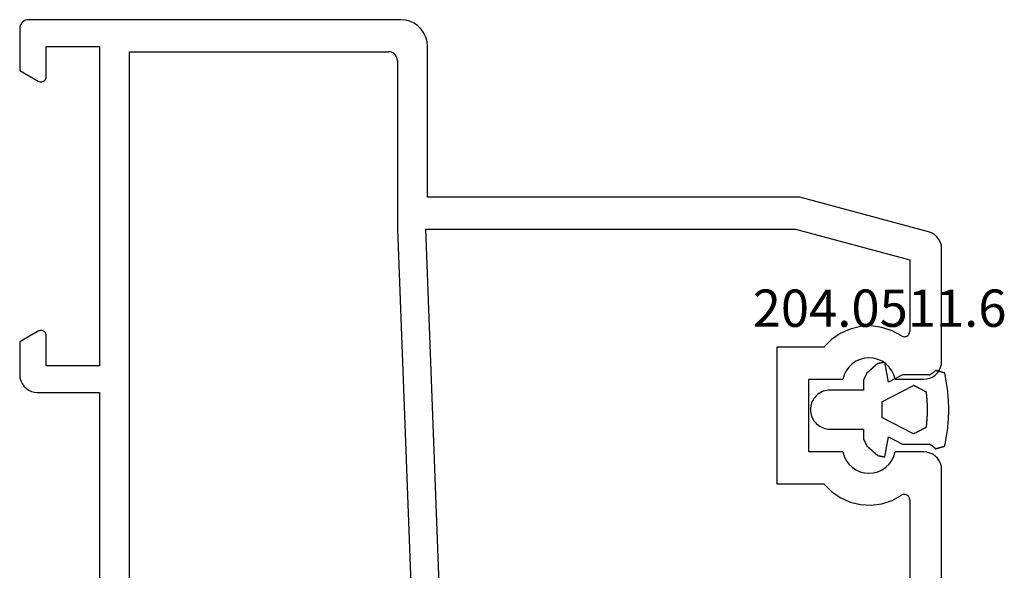
# Model space of a CAD drawing. Units: millimetres. Extents: x 0 to 9364, y -2921 to -50.
# Drawn here: x 0 to 56, y -2751 to -2720 of the extents above; entities that cross this region are included whole.
import ezdxf
from ezdxf.enums import TextEntityAlignment as Align

# ---------------------------------------------------------------- set-up
doc = ezdxf.new("R2010")
doc.units = ezdxf.units.MM
for name, color, linetype in [('CrossSectionsGums', 1, 'Continuous'), ('CrossSectionsProfils', 7, 'Continuous'), ('CrossSectionsTexts', 3, 'Continuous')]:
    doc.layers.add(name, color=color, linetype=linetype)
doc.styles.get("Standard").update_dxf_attribs({"font": 'complex.shx', "height": 60})

# ---------------------------------------------------------------- blocks, each defined once
blk = doc.blocks.new('12_28063_X', base_point=(296.765, 1036.292))
at = {"layer": 'CrossSectionsProfils'}
for p, q in [((158.996, 1088.025), (158.872, 1087.886)), ((159.144, 1088.138), (158.996, 1088.025)), ((159.311, 1088.223), (159.144, 1088.138)), ((159.49, 1088.274), (159.311, 1088.223)), ((159.676, 1088.292), (159.49, 1088.274)), ((166.015, 1088.292), (159.676, 1088.292)), ((166.189, 1088.277), (166.015, 1088.292)), ((166.357, 1088.231), (166.189, 1088.277)), ((166.515, 1088.158), (166.357, 1088.231)), ((166.658, 1088.058), (166.515, 1088.158)), ((166.781, 1087.935), (166.658, 1088.058)), ((166.881, 1087.792), (166.781, 1087.935)), ((171.349, 1087.935), (171.249, 1087.792)), ((171.472, 1088.058), (171.349, 1087.935)), ((171.615, 1088.158), (171.472, 1088.058)), ((171.773, 1088.231), (171.615, 1088.158)), ((171.942, 1088.277), (171.773, 1088.231)), ((172.115, 1088.292), (171.942, 1088.277)), ((187.415, 1088.292), (172.115, 1088.292)), ((158.71, 1087.551), (156.765, 1080.292)), ((158.775, 1087.726), (158.71, 1087.551)), ((158.872, 1087.886), (158.775, 1087.726)), ((166.955, 1087.634), (166.881, 1087.792)), ((167, 1087.465), (166.955, 1087.634)), ((167.015, 1087.292), (167, 1087.465)), ((171.13, 1087.465), (171.115, 1087.292)), ((171.175, 1087.634), (171.13, 1087.465)), ((171.249, 1087.792), (171.175, 1087.634)), ((167.015, 1085.661), (167.015, 1087.292)), ((171.115, 1087.292), (171.115, 1085.661)), ((158.565, 1080.055), (160.29, 1086.492)), ((160.29, 1086.492), (164.322, 1086.492)), ((164.376, 1086.487), (164.322, 1086.492)), ((164.428, 1086.472), (164.376, 1086.487)), ((164.476, 1086.449), (164.428, 1086.472)), ((164.52, 1086.417), (164.476, 1086.449)), ((164.557, 1086.378), (164.52, 1086.417)), ((164.586, 1086.333), (164.557, 1086.378)), ((164.607, 1086.284), (164.586, 1086.333)), ((164.619, 1086.231), (164.607, 1086.284)), ((173.523, 1086.284), (173.511, 1086.231)), ((173.544, 1086.333), (173.523, 1086.284)), ((173.574, 1086.378), (173.544, 1086.333)), ((173.611, 1086.417), (173.574, 1086.378)), ((173.654, 1086.449), (173.611, 1086.417)), ((173.703, 1086.472), (173.654, 1086.449)), ((173.755, 1086.487), (173.703, 1086.472)), ((173.809, 1086.492), (173.755, 1086.487)), ((173.809, 1086.492), (185.722, 1086.492)), ((164.571, 1086.025), (164.283, 1085.493)), ((164.571, 1086.025), (164.597, 1086.072)), ((164.597, 1086.072), (164.614, 1086.124)), ((164.614, 1086.124), (164.621, 1086.177)), ((164.621, 1086.177), (164.619, 1086.231)), ((173.511, 1086.231), (173.509, 1086.177)), ((173.509, 1086.177), (173.516, 1086.124)), ((173.516, 1086.124), (173.533, 1086.072)), ((173.533, 1086.072), (173.559, 1086.025)), ((173.848, 1085.493), (173.559, 1086.025)), ((164.283, 1085.493), (164.096, 1084.917)), ((166.153, 1085.14), (166.009, 1084.929)), ((166.332, 1085.324), (166.153, 1085.14)), ((166.539, 1085.475), (166.332, 1085.324)), ((166.769, 1085.589), (166.539, 1085.475)), ((167.015, 1085.661), (166.769, 1085.589)), ((171.361, 1085.589), (171.115, 1085.661)), ((171.591, 1085.475), (171.361, 1085.589)), ((171.798, 1085.324), (171.591, 1085.475)), ((171.977, 1085.14), (171.798, 1085.324)), ((172.122, 1084.929), (171.977, 1085.14)), ((174.035, 1084.917), (173.848, 1085.493)), ((164.096, 1084.917), (164.018, 1084.316)), ((165.902, 1084.695), (165.837, 1084.447)), ((166.009, 1084.929), (165.902, 1084.695)), ((172.228, 1084.695), (172.122, 1084.929)), ((172.293, 1084.447), (172.228, 1084.695)), ((174.113, 1084.316), (174.035, 1084.917)), ((164.018, 1084.316), (164.05, 1083.712)), ((165.837, 1084.447), (165.815, 1084.192)), ((165.815, 1084.192), (165.837, 1083.936)), ((172.315, 1084.192), (172.293, 1084.447)), ((172.293, 1083.936), (172.315, 1084.192)), ((174.08, 1083.712), (174.113, 1084.316)), ((164.05, 1083.712), (164.193, 1083.123)), ((165.837, 1083.936), (165.902, 1083.688)), ((165.902, 1083.688), (166.009, 1083.455)), ((172.122, 1083.455), (172.228, 1083.688)), ((172.228, 1083.688), (172.293, 1083.936)), ((173.937, 1083.123), (174.08, 1083.712)), ((164.193, 1083.123), (164.441, 1082.571)), ((166.009, 1083.455), (166.153, 1083.243)), ((166.153, 1083.243), (166.332, 1083.059)), ((166.332, 1083.059), (166.539, 1082.908)), ((166.539, 1082.908), (166.769, 1082.795)), ((171.361, 1082.795), (171.591, 1082.908)), ((171.591, 1082.908), (171.798, 1083.059)), ((171.798, 1083.059), (171.977, 1083.243)), ((171.977, 1083.243), (172.122, 1083.455)), ((173.69, 1082.571), (173.937, 1083.123)), ((164.441, 1082.571), (164.785, 1082.073)), ((166.769, 1082.795), (167.015, 1082.722)), ((167.015, 1080.792), (167.015, 1082.722)), ((171.115, 1082.722), (171.361, 1082.795)), ((171.115, 1082.722), (171.115, 1080.792)), ((173.345, 1082.073), (173.69, 1082.571)), ((164.785, 1082.073), (165.215, 1081.646)), ((172.915, 1081.646), (173.345, 1082.073)), ((165.215, 1081.646), (165.215, 1078.992)), ((172.915, 1078.992), (172.915, 1081.646)), ((171.115, 1080.792), (167.015, 1080.792)), ((156.765, 1080.292), (156.765, 1059.292)), ((158.565, 1059.193), (158.565, 1080.055)), ((165.215, 1078.992), (172.915, 1078.992)), ((196.172, 1060.618), (158.565, 1059.193)), ((147.515, 1059.091), (147.301, 1058.941)), ((147.752, 1059.201), (147.515, 1059.091)), ((148.005, 1059.269), (147.752, 1059.201)), ((148.265, 1059.292), (148.005, 1059.269)), ((156.765, 1059.292), (148.265, 1059.292)), ((158.565, 1057.592), (198.145, 1059.092)), ((146.966, 1058.542), (146.856, 1058.305)), ((147.116, 1058.756), (146.966, 1058.542)), ((147.301, 1058.941), (147.116, 1058.756)), ((146.788, 1058.052), (146.765, 1057.792)), ((146.856, 1058.305), (146.788, 1058.052)), ((146.765, 1057.792), (146.765, 1036.792)), ((148.682, 1057.413), (148.632, 1057.342)), ((148.744, 1057.475), (148.682, 1057.413)), ((148.815, 1057.525), (148.744, 1057.475)), ((148.894, 1057.562), (148.815, 1057.525)), ((148.978, 1057.584), (148.894, 1057.562)), ((149.065, 1057.592), (148.978, 1057.584)), ((149.065, 1057.592), (158.565, 1057.592)), ((148.573, 1057.179), (148.565, 1057.092)), ((148.565, 1042.492), (148.565, 1057.092)), ((148.595, 1057.263), (148.573, 1057.179)), ((148.632, 1057.342), (148.595, 1057.263)), ((207.065, 1042.492), (148.565, 1042.492)), ((148.265, 1040.792), (166.265, 1040.792)), ((148.265, 1037.792), (148.265, 1040.792)), ((166.265, 1040.792), (166.265, 1037.792)), ((167.765, 1040.792), (178.765, 1040.792)), ((167.765, 1037.292), (167.765, 1040.792)), ((149.965, 1037.792), (148.265, 1037.792)), ((150.017, 1037.787), (149.965, 1037.792)), ((150.068, 1037.774), (150.017, 1037.787)), ((150.115, 1037.752), (150.068, 1037.774)), ((150.158, 1037.722), (150.115, 1037.752)), ((150.195, 1037.685), (150.158, 1037.722)), ((150.225, 1037.642), (150.195, 1037.685)), ((150.247, 1037.594), (150.225, 1037.642)), ((150.225, 1037.342), (150.247, 1037.389)), ((150.261, 1037.544), (150.247, 1037.594)), ((150.247, 1037.389), (150.261, 1037.44)), ((150.265, 1037.492), (150.261, 1037.544)), ((150.261, 1037.44), (150.265, 1037.492)), ((164.27, 1037.544), (164.265, 1037.492)), ((164.265, 1037.492), (164.27, 1037.44)), ((164.283, 1037.594), (164.27, 1037.544)), ((164.27, 1037.44), (164.283, 1037.389)), ((164.305, 1037.642), (164.283, 1037.594)), ((164.283, 1037.389), (164.305, 1037.342)), ((164.335, 1037.685), (164.305, 1037.642)), ((164.372, 1037.722), (164.335, 1037.685)), ((164.415, 1037.752), (164.372, 1037.722)), ((164.463, 1037.774), (164.415, 1037.752)), ((164.513, 1037.787), (164.463, 1037.774)), ((164.565, 1037.792), (164.513, 1037.787)), ((166.265, 1037.792), (164.565, 1037.792)), ((149.619, 1036.292), (150.225, 1037.342)), ((164.305, 1037.342), (164.912, 1036.292)), ((167.631, 1036.792), (167.705, 1036.95)), ((167.705, 1036.95), (167.75, 1037.118)), ((167.75, 1037.118), (167.765, 1037.292)), ((146.765, 1036.792), (146.773, 1036.705)), ((146.773, 1036.705), (146.795, 1036.621)), ((146.795, 1036.621), (146.832, 1036.542)), ((146.832, 1036.542), (146.882, 1036.47)), ((146.882, 1036.47), (146.944, 1036.409)), ((146.944, 1036.409), (147.015, 1036.359)), ((147.015, 1036.359), (147.094, 1036.322)), ((147.094, 1036.322), (147.178, 1036.299)), ((147.178, 1036.299), (147.265, 1036.292)), ((147.265, 1036.292), (149.619, 1036.292)), ((164.912, 1036.292), (166.765, 1036.292)), ((166.765, 1036.292), (166.939, 1036.307)), ((166.939, 1036.307), (167.107, 1036.352)), ((167.107, 1036.352), (167.265, 1036.426)), ((167.265, 1036.426), (167.408, 1036.526)), ((167.408, 1036.526), (167.531, 1036.649)), ((167.531, 1036.649), (167.631, 1036.792))]:
    blk.add_line(p, q, dxfattribs=at)
blk = doc.blocks.new('204_0511_6_TEXT_21', base_point=(49, 129.8))
at = {"layer": 'CrossSectionsTexts'}
blk.add_text('204.0511.6', height=2.1, dxfattribs=at).set_placement((48.5, 132.7), align=Align.CENTER)
blk = doc.blocks.new('204_0511_6', base_point=(1750.15773, 1939.3786))
at = {"layer": 'CrossSectionsGums', "color": 252, "true_color": 0x848484}
for p, q in [((1749.97167, 1942.56788), (1749.85892, 1942.54247)), ((1750.08473, 1942.59186), (1749.97167, 1942.56788)), ((1750.19809, 1942.6144), (1750.08473, 1942.59186)), ((1750.31172, 1942.63551), (1750.19809, 1942.6144)), ((1750.42561, 1942.65518), (1750.31172, 1942.63551)), ((1750.53974, 1942.6734), (1750.42561, 1942.65518)), ((1750.65409, 1942.69018), (1750.53974, 1942.6734)), ((1750.76864, 1942.7055), (1750.65409, 1942.69018)), ((1750.88338, 1942.71938), (1750.76864, 1942.7055)), ((1750.99829, 1942.73179), (1750.88338, 1942.71938)), ((1751.11334, 1942.74276), (1750.99829, 1942.73179)), ((1751.22853, 1942.75226), (1751.11334, 1942.74276)), ((1751.34382, 1942.76031), (1751.22853, 1942.75226)), ((1751.45921, 1942.76689), (1751.34382, 1942.76031)), ((1751.57467, 1942.77201), (1751.45921, 1942.76689)), ((1751.69019, 1942.77567), (1751.57467, 1942.77201)), ((1751.80574, 1942.77787), (1751.69019, 1942.77567)), ((1751.92131, 1942.7786), (1751.80574, 1942.77787)), ((1752.03689, 1942.77787), (1751.92131, 1942.7786)), ((1752.15244, 1942.77567), (1752.03689, 1942.77787)), ((1752.26796, 1942.77201), (1752.15244, 1942.77567)), ((1752.38342, 1942.76689), (1752.26796, 1942.77201)), ((1752.49881, 1942.76031), (1752.38342, 1942.76689)), ((1752.6141, 1942.75226), (1752.49881, 1942.76031)), ((1752.72929, 1942.74276), (1752.6141, 1942.75226)), ((1752.84434, 1942.73179), (1752.72929, 1942.74276)), ((1752.95925, 1942.71938), (1752.84434, 1942.73179)), ((1753.07399, 1942.7055), (1752.95925, 1942.71938)), ((1753.18854, 1942.69018), (1753.07399, 1942.7055)), ((1753.30289, 1942.6734), (1753.18854, 1942.69018)), ((1753.41702, 1942.65518), (1753.30289, 1942.6734)), ((1753.53091, 1942.63551), (1753.41702, 1942.65518)), ((1753.64454, 1942.6144), (1753.53091, 1942.63551)), ((1753.7579, 1942.59186), (1753.64454, 1942.6144)), ((1753.87096, 1942.56788), (1753.7579, 1942.59186)), ((1753.98371, 1942.54247), (1753.87096, 1942.56788)), ((1749.71878, 1942.04564), (1749.71478, 1942.03145)), ((1749.72357, 1942.02301), (1749.71478, 1942.03145)), ((1749.72278, 1942.05984), (1749.71878, 1942.04564)), ((1749.72679, 1942.07403), (1749.72278, 1942.05984)), ((1749.73228, 1942.01449), (1749.72357, 1942.02301)), ((1749.73079, 1942.08823), (1749.72679, 1942.07403)), ((1749.7348, 1942.10242), (1749.73079, 1942.08823)), ((1749.7409, 1942.00588), (1749.73228, 1942.01449)), ((1749.7388, 1942.11662), (1749.7348, 1942.10242)), ((1749.7428, 1942.13081), (1749.7388, 1942.11662)), ((1749.74944, 1941.99718), (1749.7409, 1942.00588)), ((1749.74681, 1942.14501), (1749.7428, 1942.13081)), ((1749.75081, 1942.1592), (1749.74681, 1942.14501)), ((1749.75482, 1942.1734), (1749.75081, 1942.1592)), ((1749.75882, 1942.18759), (1749.75482, 1942.1734)), ((1749.76283, 1942.20179), (1749.75882, 1942.18759)), ((1749.76683, 1942.21598), (1749.76283, 1942.20179)), ((1749.77083, 1942.23018), (1749.76683, 1942.21598)), ((1749.77484, 1942.24437), (1749.77083, 1942.23018)), ((1749.77884, 1942.25857), (1749.77484, 1942.24437)), ((1749.78285, 1942.27277), (1749.77884, 1942.25857)), ((1749.78685, 1942.28696), (1749.78285, 1942.27277)), ((1749.79085, 1942.30116), (1749.78685, 1942.28696)), ((1749.79486, 1942.31535), (1749.79085, 1942.30116)), ((1749.79886, 1942.32955), (1749.79486, 1942.31535)), ((1749.80287, 1942.34374), (1749.79886, 1942.32955)), ((1749.80687, 1942.35794), (1749.80287, 1942.34374)), ((1749.81087, 1942.37213), (1749.80687, 1942.35794)), ((1749.81488, 1942.38633), (1749.81087, 1942.37213)), ((1749.81888, 1942.40052), (1749.81488, 1942.38633)), ((1749.82289, 1942.41472), (1749.81888, 1942.40052)), ((1749.82689, 1942.42891), (1749.82289, 1942.41472)), ((1749.83089, 1942.44311), (1749.82689, 1942.42891)), ((1749.8349, 1942.4573), (1749.83089, 1942.44311)), ((1749.8389, 1942.4715), (1749.8349, 1942.4573)), ((1749.84291, 1942.48569), (1749.8389, 1942.4715)), ((1749.84691, 1942.49989), (1749.84291, 1942.48569)), ((1749.85091, 1942.51408), (1749.84691, 1942.49989)), ((1749.85492, 1942.52828), (1749.85091, 1942.51408)), ((1749.85892, 1942.54247), (1749.85492, 1942.52828)), ((1753.98771, 1942.52828), (1753.98371, 1942.54247)), ((1753.99171, 1942.51408), (1753.98771, 1942.52828)), ((1753.99572, 1942.49989), (1753.99171, 1942.51408)), ((1753.99972, 1942.48569), (1753.99572, 1942.49989)), ((1754.00373, 1942.4715), (1753.99972, 1942.48569)), ((1754.00773, 1942.4573), (1754.00373, 1942.4715)), ((1754.01173, 1942.44311), (1754.00773, 1942.4573)), ((1754.01574, 1942.42891), (1754.01173, 1942.44311)), ((1754.01974, 1942.41472), (1754.01574, 1942.42891)), ((1754.02375, 1942.40052), (1754.01974, 1942.41472)), ((1754.02775, 1942.38633), (1754.02375, 1942.40052)), ((1754.03175, 1942.37213), (1754.02775, 1942.38633)), ((1754.03576, 1942.35794), (1754.03175, 1942.37213)), ((1754.03976, 1942.34374), (1754.03576, 1942.35794)), ((1754.04377, 1942.32955), (1754.03976, 1942.34374)), ((1754.04777, 1942.31535), (1754.04377, 1942.32955)), ((1754.05177, 1942.30116), (1754.04777, 1942.31535)), ((1754.05578, 1942.28696), (1754.05177, 1942.30116)), ((1754.05978, 1942.27277), (1754.05578, 1942.28696)), ((1754.06379, 1942.25857), (1754.05978, 1942.27277)), ((1754.06779, 1942.24437), (1754.06379, 1942.25857)), ((1754.07179, 1942.23018), (1754.06779, 1942.24437)), ((1754.0758, 1942.21598), (1754.07179, 1942.23018)), ((1754.0798, 1942.20179), (1754.0758, 1942.21598)), ((1754.08381, 1942.18759), (1754.0798, 1942.20179)), ((1754.08781, 1942.1734), (1754.08381, 1942.18759)), ((1754.09182, 1942.1592), (1754.08781, 1942.1734)), ((1754.09582, 1942.14501), (1754.09182, 1942.1592)), ((1754.10173, 1942.00588), (1754.09319, 1941.99718)), ((1754.09982, 1942.13081), (1754.09582, 1942.14501)), ((1754.10383, 1942.11662), (1754.09982, 1942.13081)), ((1754.11035, 1942.01449), (1754.10173, 1942.00588)), ((1754.10783, 1942.10242), (1754.10383, 1942.11662)), ((1754.11184, 1942.08823), (1754.10783, 1942.10242)), ((1754.11906, 1942.02301), (1754.11035, 1942.01449)), ((1754.11584, 1942.07403), (1754.11184, 1942.08823)), ((1754.11984, 1942.05984), (1754.11584, 1942.07403)), ((1754.12785, 1942.03145), (1754.11906, 1942.02301)), ((1754.12385, 1942.04564), (1754.11984, 1942.05984)), ((1754.12785, 1942.03145), (1754.12385, 1942.04564)), ((1749.75788, 1941.9884), (1749.74944, 1941.99718)), ((1749.76624, 1941.97953), (1749.75788, 1941.9884)), ((1749.7745, 1941.97057), (1749.76624, 1941.97953)), ((1749.78268, 1941.96154), (1749.7745, 1941.97057)), ((1749.79076, 1941.95242), (1749.78268, 1941.96154)), ((1749.79875, 1941.94321), (1749.79076, 1941.95242)), ((1749.80664, 1941.93393), (1749.79875, 1941.94321)), ((1749.81444, 1941.92457), (1749.80664, 1941.93393)), ((1749.82215, 1941.91513), (1749.81444, 1941.92457)), ((1749.82976, 1941.90561), (1749.82215, 1941.91513)), ((1749.83727, 1941.89602), (1749.82976, 1941.90561)), ((1749.84468, 1941.88634), (1749.83727, 1941.89602)), ((1749.852, 1941.8766), (1749.84468, 1941.88634)), ((1749.85921, 1941.86678), (1749.852, 1941.8766)), ((1749.86633, 1941.85689), (1749.85921, 1941.86678)), ((1749.87335, 1941.84692), (1749.86633, 1941.85689)), ((1749.88026, 1941.83689), (1749.87335, 1941.84692)), ((1749.88707, 1941.82678), (1749.88026, 1941.83689)), ((1749.89378, 1941.81661), (1749.88707, 1941.82678)), ((1749.90038, 1941.80637), (1749.89378, 1941.81661)), ((1749.90688, 1941.79606), (1749.90038, 1941.80637)), ((1749.91328, 1941.78569), (1749.90688, 1941.79606)), ((1749.91957, 1941.77525), (1749.91328, 1941.78569)), ((1749.92575, 1941.76475), (1749.91957, 1941.77525)), ((1749.93183, 1941.75419), (1749.92575, 1941.76475)), ((1749.9378, 1941.74356), (1749.93183, 1941.75419)), ((1749.94366, 1941.73288), (1749.9378, 1941.74356)), ((1749.94941, 1941.72214), (1749.94366, 1941.73288)), ((1749.95505, 1941.71133), (1749.94941, 1941.72214)), ((1749.96058, 1941.70048), (1749.95505, 1941.71133)), ((1749.966, 1941.68956), (1749.96058, 1941.70048)), ((1749.97131, 1941.6786), (1749.966, 1941.68956)), ((1749.97131, 1941.6786), (1749.97131, 1940.1786)), ((1750.90514, 1941.45673), (1750.89453, 1941.43657)), ((1750.91575, 1941.4769), (1750.90514, 1941.45673)), ((1750.92636, 1941.49706), (1750.91575, 1941.4769)), ((1750.93697, 1941.51723), (1750.92636, 1941.49706)), ((1750.9914, 1941.52385), (1750.93697, 1941.51723)), ((1751.04587, 1941.5301), (1750.9914, 1941.52385)), ((1751.10038, 1941.53596), (1751.04587, 1941.5301)), ((1751.15493, 1941.54146), (1751.10038, 1941.53596)), ((1751.20952, 1941.54657), (1751.15493, 1941.54146)), ((1751.26414, 1941.5513), (1751.20952, 1941.54657)), ((1751.3188, 1941.55566), (1751.26414, 1941.5513)), ((1751.37348, 1941.55964), (1751.3188, 1941.55566)), ((1751.42819, 1941.56324), (1751.37348, 1941.55964)), ((1751.48292, 1941.56646), (1751.42819, 1941.56324)), ((1751.53767, 1941.56931), (1751.48292, 1941.56646)), ((1751.59244, 1941.57177), (1751.53767, 1941.56931)), ((1751.64723, 1941.57386), (1751.59244, 1941.57177)), ((1751.70203, 1941.57557), (1751.64723, 1941.57386)), ((1751.75684, 1941.57689), (1751.70203, 1941.57557)), ((1751.81166, 1941.57784), (1751.75684, 1941.57689)), ((1751.86649, 1941.57841), (1751.81166, 1941.57784)), ((1751.92131, 1941.5786), (1751.86649, 1941.57841)), ((1751.97614, 1941.57841), (1751.92131, 1941.5786)), ((1752.03097, 1941.57784), (1751.97614, 1941.57841)), ((1752.08578, 1941.57689), (1752.03097, 1941.57784)), ((1752.1406, 1941.57557), (1752.08578, 1941.57689)), ((1752.1954, 1941.57386), (1752.1406, 1941.57557)), ((1752.25018, 1941.57177), (1752.1954, 1941.57386)), ((1752.30496, 1941.56931), (1752.25018, 1941.57177)), ((1752.35971, 1941.56646), (1752.30496, 1941.56931)), ((1752.41444, 1941.56324), (1752.35971, 1941.56646)), ((1752.46915, 1941.55964), (1752.41444, 1941.56324)), ((1752.52383, 1941.55566), (1752.46915, 1941.55964)), ((1752.57849, 1941.5513), (1752.52383, 1941.55566)), ((1752.63311, 1941.54657), (1752.57849, 1941.5513)), ((1752.6877, 1941.54146), (1752.63311, 1941.54657)), ((1752.74225, 1941.53596), (1752.6877, 1941.54146)), ((1752.79676, 1941.5301), (1752.74225, 1941.53596)), ((1752.85123, 1941.52385), (1752.79676, 1941.5301)), ((1752.90566, 1941.51723), (1752.85123, 1941.52385)), ((1752.91627, 1941.49706), (1752.90566, 1941.51723)), ((1752.92688, 1941.4769), (1752.91627, 1941.49706)), ((1752.93749, 1941.45673), (1752.92688, 1941.4769)), ((1752.9481, 1941.43657), (1752.93749, 1941.45673)), ((1753.87662, 1941.68956), (1753.87131, 1941.6786)), ((1753.87131, 1940.1786), (1753.87131, 1941.6786)), ((1753.88205, 1941.70048), (1753.87662, 1941.68956)), ((1753.88758, 1941.71133), (1753.88205, 1941.70048)), ((1753.89322, 1941.72214), (1753.88758, 1941.71133)), ((1753.89897, 1941.73288), (1753.89322, 1941.72214)), ((1753.90483, 1941.74356), (1753.89897, 1941.73288)), ((1753.9108, 1941.75419), (1753.90483, 1941.74356)), ((1753.91688, 1941.76475), (1753.9108, 1941.75419)), ((1753.92306, 1941.77525), (1753.91688, 1941.76475)), ((1753.92935, 1941.78569), (1753.92306, 1941.77525)), ((1753.93575, 1941.79606), (1753.92935, 1941.78569)), ((1753.94225, 1941.80637), (1753.93575, 1941.79606)), ((1753.94885, 1941.81661), (1753.94225, 1941.80637)), ((1753.95556, 1941.82678), (1753.94885, 1941.81661)), ((1753.96237, 1941.83689), (1753.95556, 1941.82678)), ((1753.96928, 1941.84692), (1753.96237, 1941.83689)), ((1753.9763, 1941.85689), (1753.96928, 1941.84692)), ((1753.98341, 1941.86678), (1753.9763, 1941.85689)), ((1753.99063, 1941.8766), (1753.98341, 1941.86678)), ((1753.99794, 1941.88634), (1753.99063, 1941.8766)), ((1754.00536, 1941.89602), (1753.99794, 1941.88634)), ((1754.01287, 1941.90561), (1754.00536, 1941.89602)), ((1754.02048, 1941.91513), (1754.01287, 1941.90561)), ((1754.02818, 1941.92457), (1754.02048, 1941.91513)), ((1754.03598, 1941.93393), (1754.02818, 1941.92457)), ((1754.04388, 1941.94321), (1754.03598, 1941.93393)), ((1754.05187, 1941.95242), (1754.04388, 1941.94321)), ((1754.05995, 1941.96154), (1754.05187, 1941.95242)), ((1754.06812, 1941.97057), (1754.05995, 1941.96154)), ((1754.07639, 1941.97953), (1754.06812, 1941.97057)), ((1754.08475, 1941.9884), (1754.07639, 1941.97953)), ((1754.09319, 1941.99718), (1754.08475, 1941.9884)), ((1750.61867, 1940.91229), (1750.60806, 1940.89212)), ((1750.62928, 1940.93245), (1750.61867, 1940.91229)), ((1750.63989, 1940.95262), (1750.62928, 1940.93245)), ((1750.6505, 1940.97278), (1750.63989, 1940.95262)), ((1750.66111, 1940.99295), (1750.6505, 1940.97278)), ((1750.67172, 1941.01311), (1750.66111, 1940.99295)), ((1750.68233, 1941.03327), (1750.67172, 1941.01311)), ((1750.69294, 1941.05344), (1750.68233, 1941.03327)), ((1750.70355, 1941.0736), (1750.69294, 1941.05344)), ((1750.71416, 1941.09377), (1750.70355, 1941.0736)), ((1750.72477, 1941.11393), (1750.71416, 1941.09377)), ((1750.73538, 1941.1341), (1750.72477, 1941.11393)), ((1750.74599, 1941.15426), (1750.73538, 1941.1341)), ((1750.7566, 1941.17443), (1750.74599, 1941.15426)), ((1750.76721, 1941.19459), (1750.7566, 1941.17443)), ((1750.77782, 1941.21476), (1750.76721, 1941.19459)), ((1750.78843, 1941.23492), (1750.77782, 1941.21476)), ((1750.79904, 1941.25509), (1750.78843, 1941.23492)), ((1750.80965, 1941.27525), (1750.79904, 1941.25509)), ((1750.82026, 1941.29542), (1750.80965, 1941.27525)), ((1750.83087, 1941.31558), (1750.82026, 1941.29542)), ((1750.84148, 1941.33575), (1750.83087, 1941.31558)), ((1750.85209, 1941.35591), (1750.84148, 1941.33575)), ((1750.8627, 1941.37608), (1750.85209, 1941.35591)), ((1750.87331, 1941.39624), (1750.8627, 1941.37608)), ((1750.88392, 1941.41641), (1750.87331, 1941.39624)), ((1750.89453, 1941.43657), (1750.88392, 1941.41641)), ((1752.95871, 1941.41641), (1752.9481, 1941.43657)), ((1752.96932, 1941.39624), (1752.95871, 1941.41641)), ((1752.97993, 1941.37608), (1752.96932, 1941.39624)), ((1752.99054, 1941.35591), (1752.97993, 1941.37608)), ((1753.00115, 1941.33575), (1752.99054, 1941.35591)), ((1753.01176, 1941.31558), (1753.00115, 1941.33575)), ((1753.02237, 1941.29542), (1753.01176, 1941.31558)), ((1753.03298, 1941.27525), (1753.02237, 1941.29542)), ((1753.04359, 1941.25509), (1753.03298, 1941.27525)), ((1753.0542, 1941.23492), (1753.04359, 1941.25509)), ((1753.06481, 1941.21476), (1753.0542, 1941.23492)), ((1753.07542, 1941.19459), (1753.06481, 1941.21476)), ((1753.08603, 1941.17443), (1753.07542, 1941.19459)), ((1753.09663, 1941.15426), (1753.08603, 1941.17443)), ((1753.10724, 1941.1341), (1753.09663, 1941.15426)), ((1753.11785, 1941.11393), (1753.10724, 1941.1341)), ((1753.12846, 1941.09377), (1753.11785, 1941.11393)), ((1753.13907, 1941.0736), (1753.12846, 1941.09377)), ((1753.14968, 1941.05344), (1753.13907, 1941.0736)), ((1753.16029, 1941.03327), (1753.14968, 1941.05344)), ((1753.1709, 1941.01311), (1753.16029, 1941.03327)), ((1753.18151, 1940.99295), (1753.1709, 1941.01311)), ((1753.19212, 1940.97278), (1753.18151, 1940.99295)), ((1753.20273, 1940.95262), (1753.19212, 1940.97278)), ((1753.21334, 1940.93245), (1753.20273, 1940.95262)), ((1753.22395, 1940.91229), (1753.21334, 1940.93245)), ((1753.23456, 1940.89212), (1753.22395, 1940.91229)), ((1750.56563, 1940.81146), (1750.55502, 1940.7913)), ((1751.47725, 1939.00921), (1750.55502, 1940.7913)), ((1750.57624, 1940.83163), (1750.56563, 1940.81146)), ((1750.58685, 1940.85179), (1750.57624, 1940.83163)), ((1750.59746, 1940.87196), (1750.58685, 1940.85179)), ((1750.60806, 1940.89212), (1750.59746, 1940.87196)), ((1753.28761, 1940.7913), (1752.36538, 1939.00921)), ((1753.24517, 1940.87196), (1753.23456, 1940.89212)), ((1753.25578, 1940.85179), (1753.24517, 1940.87196)), ((1753.26639, 1940.83163), (1753.25578, 1940.85179)), ((1753.277, 1940.81146), (1753.26639, 1940.83163)), ((1753.28761, 1940.7913), (1753.277, 1940.81146)), ((1749.97131, 1940.1786), (1750.38035, 1939.3882)), ((1753.46228, 1939.3882), (1753.87131, 1940.1786)), ((1750.38035, 1939.3882), (1749.25773, 1939.16822)), ((1754.5849, 1939.16822), (1753.46228, 1939.3882)), ((1749.25773, 1939.16822), (1749.2597, 1939.1574)), ((1749.2597, 1939.1574), (1749.26167, 1939.14658)), ((1749.26167, 1939.14658), (1749.26364, 1939.13576)), ((1749.26364, 1939.13576), (1749.26561, 1939.12494)), ((1749.26561, 1939.12494), (1749.26757, 1939.11412)), ((1749.26757, 1939.11412), (1749.26954, 1939.1033)), ((1749.26954, 1939.1033), (1749.27151, 1939.09248)), ((1749.27151, 1939.09248), (1749.27348, 1939.08167)), ((1749.27348, 1939.08167), (1749.27545, 1939.07085)), ((1749.27545, 1939.07085), (1749.27742, 1939.06003)), ((1749.27742, 1939.06003), (1749.27939, 1939.04921)), ((1749.27939, 1939.04921), (1749.28136, 1939.03839)), ((1749.28136, 1939.03839), (1749.28333, 1939.02757)), ((1749.28333, 1939.02757), (1749.2853, 1939.01675)), ((1749.2853, 1939.01675), (1749.28727, 1939.00593)), ((1749.28727, 1939.00593), (1749.28924, 1938.99511)), ((1749.28924, 1938.99511), (1749.29121, 1938.98429)), ((1749.29121, 1938.98429), (1749.29318, 1938.97347)), ((1749.29318, 1938.97347), (1749.29515, 1938.96266)), ((1749.29515, 1938.96266), (1749.29712, 1938.95184)), ((1749.29712, 1938.95184), (1749.29909, 1938.94102)), ((1749.29909, 1938.94102), (1749.30106, 1938.9302)), ((1749.30106, 1938.9302), (1749.30303, 1938.91938)), ((1749.30303, 1938.91938), (1749.305, 1938.90856)), ((1749.305, 1938.90856), (1749.30697, 1938.89774)), ((1749.30697, 1938.89774), (1749.30894, 1938.88692)), ((1749.30894, 1938.88692), (1749.31091, 1938.8761)), ((1749.31091, 1938.8761), (1749.31288, 1938.86528)), ((1749.31288, 1938.86528), (1749.31485, 1938.85446)), ((1749.31485, 1938.85446), (1749.31682, 1938.84365)), ((1749.31682, 1938.84365), (1749.31879, 1938.83283)), ((1749.31879, 1938.83283), (1749.32076, 1938.82201)), ((1749.32076, 1938.82201), (1749.32273, 1938.81119)), ((1749.32273, 1938.81119), (1749.3247, 1938.80037)), ((1749.3247, 1938.80037), (1749.32667, 1938.78955)), ((1749.32667, 1938.78955), (1749.32864, 1938.77873)), ((1749.32864, 1938.77873), (1749.87067, 1938.15163)), ((1751.47725, 1939.00921), (1751.50192, 1939.00921)), ((1751.50192, 1939.00921), (1751.52659, 1939.00921)), ((1751.52659, 1939.00921), (1751.55126, 1939.00921)), ((1751.55126, 1939.00921), (1751.57593, 1939.00921)), ((1751.57593, 1939.00921), (1751.6006, 1939.00921)), ((1751.6006, 1939.00921), (1751.62527, 1939.00921)), ((1751.62527, 1939.00921), (1751.64994, 1939.00921)), ((1751.64994, 1939.00921), (1751.67461, 1939.00921)), ((1751.67461, 1939.00921), (1751.69928, 1939.00921)), ((1751.69928, 1939.00921), (1751.72395, 1939.00921)), ((1751.72395, 1939.00921), (1751.74862, 1939.00921)), ((1751.74862, 1939.00921), (1751.77329, 1939.00921)), ((1751.77329, 1939.00921), (1751.79796, 1939.00921)), ((1751.79796, 1939.00921), (1751.82263, 1939.00921)), ((1751.82263, 1939.00921), (1751.8473, 1939.00921)), ((1751.8473, 1939.00921), (1751.87197, 1939.00921)), ((1751.87197, 1939.00921), (1751.89664, 1939.00921)), ((1751.89664, 1939.00921), (1751.92131, 1939.00921)), ((1751.92131, 1939.00921), (1751.94598, 1939.00921)), ((1751.94598, 1939.00921), (1751.97065, 1939.00921)), ((1751.97065, 1939.00921), (1751.99532, 1939.00921)), ((1751.99532, 1939.00921), (1752.01999, 1939.00921)), ((1752.01999, 1939.00921), (1752.04466, 1939.00921)), ((1752.04466, 1939.00921), (1752.06933, 1939.00921)), ((1752.06933, 1939.00921), (1752.094, 1939.00921)), ((1752.094, 1939.00921), (1752.11867, 1939.00921)), ((1752.11867, 1939.00921), (1752.14334, 1939.00921)), ((1752.14334, 1939.00921), (1752.16801, 1939.00921)), ((1752.16801, 1939.00921), (1752.19268, 1939.00921)), ((1752.19268, 1939.00921), (1752.21736, 1939.00921)), ((1752.21736, 1939.00921), (1752.24203, 1939.00921)), ((1752.24203, 1939.00921), (1752.2667, 1939.00921)), ((1752.2667, 1939.00921), (1752.29137, 1939.00921)), ((1752.29137, 1939.00921), (1752.31604, 1939.00921)), ((1752.31604, 1939.00921), (1752.34071, 1939.00921)), ((1752.34071, 1939.00921), (1752.36538, 1939.00921)), ((1753.97195, 1938.15163), (1754.51399, 1938.77873)), ((1754.51399, 1938.77873), (1754.51596, 1938.78955)), ((1754.51596, 1938.78955), (1754.51793, 1938.80037)), ((1754.51793, 1938.80037), (1754.5199, 1938.81119)), ((1754.5199, 1938.81119), (1754.52187, 1938.82201)), ((1754.52187, 1938.82201), (1754.52384, 1938.83283)), ((1754.52384, 1938.83283), (1754.52581, 1938.84365)), ((1754.52581, 1938.84365), (1754.52778, 1938.85446)), ((1754.52778, 1938.85446), (1754.52975, 1938.86528)), ((1754.52975, 1938.86528), (1754.53172, 1938.8761)), ((1754.53172, 1938.8761), (1754.53369, 1938.88692)), ((1754.53369, 1938.88692), (1754.53566, 1938.89774)), ((1754.53566, 1938.89774), (1754.53763, 1938.90856)), ((1754.53763, 1938.90856), (1754.5396, 1938.91938)), ((1754.5396, 1938.91938), (1754.54157, 1938.9302)), ((1754.54157, 1938.9302), (1754.54354, 1938.94102)), ((1754.54354, 1938.94102), (1754.54551, 1938.95184)), ((1754.54551, 1938.95184), (1754.54748, 1938.96266)), ((1754.54748, 1938.96266), (1754.54945, 1938.97347)), ((1754.54945, 1938.97347), (1754.55142, 1938.98429)), ((1754.55142, 1938.98429), (1754.55339, 1938.99511)), ((1754.55339, 1938.99511), (1754.55536, 1939.00593)), ((1754.55536, 1939.00593), (1754.55733, 1939.01675)), ((1754.55733, 1939.01675), (1754.5593, 1939.02757)), ((1754.5593, 1939.02757), (1754.56127, 1939.03839)), ((1754.56127, 1939.03839), (1754.56324, 1939.04921)), ((1754.56324, 1939.04921), (1754.5652, 1939.06003)), ((1754.5652, 1939.06003), (1754.56717, 1939.07085)), ((1754.56717, 1939.07085), (1754.56914, 1939.08167)), ((1754.56914, 1939.08167), (1754.57111, 1939.09248)), ((1754.57111, 1939.09248), (1754.57308, 1939.1033)), ((1754.57308, 1939.1033), (1754.57505, 1939.11412)), ((1754.57505, 1939.11412), (1754.57702, 1939.12494)), ((1754.57702, 1939.12494), (1754.57899, 1939.13576)), ((1754.57899, 1939.13576), (1754.58096, 1939.14658)), ((1754.58096, 1939.14658), (1754.58293, 1939.1574)), ((1754.58293, 1939.1574), (1754.5849, 1939.16822)), ((1749.87067, 1938.15163), (1749.88118, 1938.14682)), ((1749.88118, 1938.14682), (1749.89169, 1938.14202)), ((1749.89169, 1938.14202), (1749.9022, 1938.13721)), ((1749.9022, 1938.13721), (1749.9127, 1938.1324)), ((1749.9127, 1938.1324), (1749.92321, 1938.1276)), ((1749.92321, 1938.1276), (1749.93372, 1938.12279)), ((1749.93372, 1938.12279), (1749.94423, 1938.11798)), ((1749.94423, 1938.11798), (1749.95474, 1938.11318)), ((1753.88789, 1938.11318), (1753.8984, 1938.11798)), ((1753.8984, 1938.11798), (1753.90891, 1938.12279)), ((1753.90891, 1938.12279), (1753.91942, 1938.1276)), ((1753.91942, 1938.1276), (1753.92992, 1938.1324)), ((1753.92992, 1938.1324), (1753.94043, 1938.13721)), ((1753.94043, 1938.13721), (1753.95094, 1938.14202)), ((1753.95094, 1938.14202), (1753.96145, 1938.14682)), ((1753.96145, 1938.14682), (1753.97195, 1938.15163)), ((1749.95474, 1938.11318), (1749.96524, 1938.10837)), ((1749.96524, 1938.10837), (1749.97575, 1938.10357)), ((1749.97575, 1938.10357), (1749.98626, 1938.09876)), ((1749.98626, 1938.09876), (1749.99677, 1938.09395)), ((1749.99677, 1938.09395), (1750.00727, 1938.08915)), ((1750.00727, 1938.08915), (1750.01778, 1938.08434)), ((1750.01778, 1938.08434), (1750.02829, 1938.07953)), ((1750.02829, 1938.07953), (1750.0388, 1938.07473)), ((1750.0388, 1938.07473), (1750.0493, 1938.06992)), ((1750.0493, 1938.06992), (1750.05981, 1938.06511)), ((1750.05981, 1938.06511), (1750.07032, 1938.06031)), ((1750.07032, 1938.06031), (1750.08083, 1938.0555)), ((1750.08083, 1938.0555), (1750.09134, 1938.05069)), ((1750.09134, 1938.05069), (1750.10184, 1938.04589)), ((1750.10184, 1938.04589), (1750.11235, 1938.04108)), ((1750.11235, 1938.04108), (1750.12286, 1938.03627)), ((1750.12286, 1938.03627), (1750.13337, 1938.03147)), ((1750.13337, 1938.03147), (1750.14387, 1938.02666)), ((1750.14387, 1938.02666), (1750.15438, 1938.02185)), ((1750.15438, 1938.02185), (1750.16489, 1938.01705)), ((1750.16489, 1938.01705), (1750.1754, 1938.01224)), ((1750.1754, 1938.01224), (1750.1859, 1938.00744)), ((1750.1859, 1938.00744), (1750.19641, 1938.00263)), ((1750.19641, 1938.00263), (1750.20692, 1937.99782)), ((1750.20692, 1937.99782), (1750.21743, 1937.99302)), ((1750.21743, 1937.99302), (1750.22794, 1937.98821)), ((1750.22794, 1937.98821), (1750.23844, 1937.9834)), ((1750.23844, 1937.9834), (1750.24895, 1937.9786)), ((1750.24895, 1937.9786), (1750.82131, 1937.9786)), ((1750.82131, 1937.9786), (1750.82131, 1936.0786)), ((1753.02131, 1936.0786), (1753.02131, 1937.9786)), ((1753.02131, 1937.9786), (1753.59368, 1937.9786)), ((1753.59368, 1937.9786), (1753.60419, 1937.9834)), ((1753.60419, 1937.9834), (1753.61469, 1937.98821)), ((1753.61469, 1937.98821), (1753.6252, 1937.99302)), ((1753.6252, 1937.99302), (1753.63571, 1937.99782)), ((1753.63571, 1937.99782), (1753.64622, 1938.00263)), ((1753.64622, 1938.00263), (1753.65672, 1938.00744)), ((1753.65672, 1938.00744), (1753.66723, 1938.01224)), ((1753.66723, 1938.01224), (1753.67774, 1938.01705)), ((1753.67774, 1938.01705), (1753.68825, 1938.02185)), ((1753.68825, 1938.02185), (1753.69875, 1938.02666)), ((1753.69875, 1938.02666), (1753.70926, 1938.03147)), ((1753.70926, 1938.03147), (1753.71977, 1938.03627)), ((1753.71977, 1938.03627), (1753.73028, 1938.04108)), ((1753.73028, 1938.04108), (1753.74079, 1938.04589)), ((1753.74079, 1938.04589), (1753.75129, 1938.05069)), ((1753.75129, 1938.05069), (1753.7618, 1938.0555)), ((1753.7618, 1938.0555), (1753.77231, 1938.06031)), ((1753.77231, 1938.06031), (1753.78282, 1938.06511)), ((1753.78282, 1938.06511), (1753.79332, 1938.06992)), ((1753.79332, 1938.06992), (1753.80383, 1938.07473)), ((1753.80383, 1938.07473), (1753.81434, 1938.07953)), ((1753.81434, 1938.07953), (1753.82485, 1938.08434)), ((1753.82485, 1938.08434), (1753.83535, 1938.08915)), ((1753.83535, 1938.08915), (1753.84586, 1938.09395)), ((1753.84586, 1938.09395), (1753.85637, 1938.09876)), ((1753.85637, 1938.09876), (1753.86688, 1938.10357)), ((1753.86688, 1938.10357), (1753.87739, 1938.10837)), ((1753.87739, 1938.10837), (1753.88789, 1938.11318)), ((1750.82131, 1936.0786), (1750.8255, 1935.98272)), ((1750.8255, 1935.98272), (1750.83803, 1935.88758)), ((1753.0046, 1935.88758), (1753.01713, 1935.98272)), ((1753.01713, 1935.98272), (1753.02131, 1936.0786)), ((1750.83803, 1935.88758), (1750.8588, 1935.7939)), ((1750.8588, 1935.7939), (1750.88765, 1935.70237)), ((1750.88765, 1935.70237), (1750.92438, 1935.61372)), ((1750.92438, 1935.61372), (1750.96869, 1935.5286)), ((1750.96869, 1935.5286), (1751.02025, 1935.44766)), ((1751.02025, 1935.44766), (1751.07867, 1935.37153)), ((1751.07867, 1935.37153), (1751.1435, 1935.30078)), ((1752.69913, 1935.30078), (1752.76396, 1935.37153)), ((1752.76396, 1935.37153), (1752.82238, 1935.44766)), ((1752.82238, 1935.44766), (1752.87394, 1935.5286)), ((1752.87394, 1935.5286), (1752.91825, 1935.61372)), ((1752.91825, 1935.61372), (1752.95498, 1935.70237)), ((1752.95498, 1935.70237), (1752.98383, 1935.7939)), ((1752.98383, 1935.7939), (1753.0046, 1935.88758)), ((1751.1435, 1935.30078), (1751.21425, 1935.23595)), ((1751.21425, 1935.23595), (1751.29038, 1935.17753)), ((1751.29038, 1935.17753), (1751.37131, 1935.12597)), ((1751.37131, 1935.12597), (1751.45643, 1935.08166)), ((1751.45643, 1935.08166), (1751.54509, 1935.04493)), ((1751.54509, 1935.04493), (1751.63661, 1935.01608)), ((1751.63661, 1935.01608), (1751.7303, 1934.99531)), ((1751.7303, 1934.99531), (1751.82544, 1934.98278)), ((1751.82544, 1934.98278), (1751.92131, 1934.9786)), ((1751.92131, 1934.9786), (1752.01719, 1934.98278)), ((1752.01719, 1934.98278), (1752.11233, 1934.99531)), ((1752.11233, 1934.99531), (1752.20602, 1935.01608)), ((1752.20602, 1935.01608), (1752.29754, 1935.04493)), ((1752.29754, 1935.04493), (1752.38619, 1935.08166)), ((1752.38619, 1935.08166), (1752.47131, 1935.12597)), ((1752.47131, 1935.12597), (1752.55225, 1935.17753)), ((1752.55225, 1935.17753), (1752.62838, 1935.23595)), ((1752.62838, 1935.23595), (1752.69913, 1935.30078))]:
    blk.add_line(p, q, dxfattribs=at)
blk = doc.blocks.new('CS_8HORL1')
at = {"layer": 'CrossSectionsGums', "rotation": 270}
blk.add_blockref('204_0511_6', (49, 129.8), dxfattribs=at)
at = {"layer": 'CrossSectionsProfils', "rotation": 270}
blk.add_blockref('12_28063_X', (0, 0), dxfattribs=at)
at = {"layer": 'CrossSectionsTexts'}
blk.add_blockref('204_0511_6_TEXT_21', (49, 129.8), dxfattribs=at)

msp = doc.modelspace()

# ---------------------------------------------------------------- block references
msp.add_blockref('CS_8HORL1', (0, -2870))
at = {"layer": 'CrossSectionsGums', "rotation": 270}
msp.add_blockref('204_0511_6', (49, -2740.2), dxfattribs=at)
at = {"layer": 'CrossSectionsProfils', "rotation": 270}
msp.add_blockref('12_28063_X', (0, -2870), dxfattribs=at)
at = {"layer": 'CrossSectionsTexts'}
msp.add_blockref('204_0511_6_TEXT_21', (49, -2740.2), dxfattribs=at)

doc.saveas('drawing.dxf')
